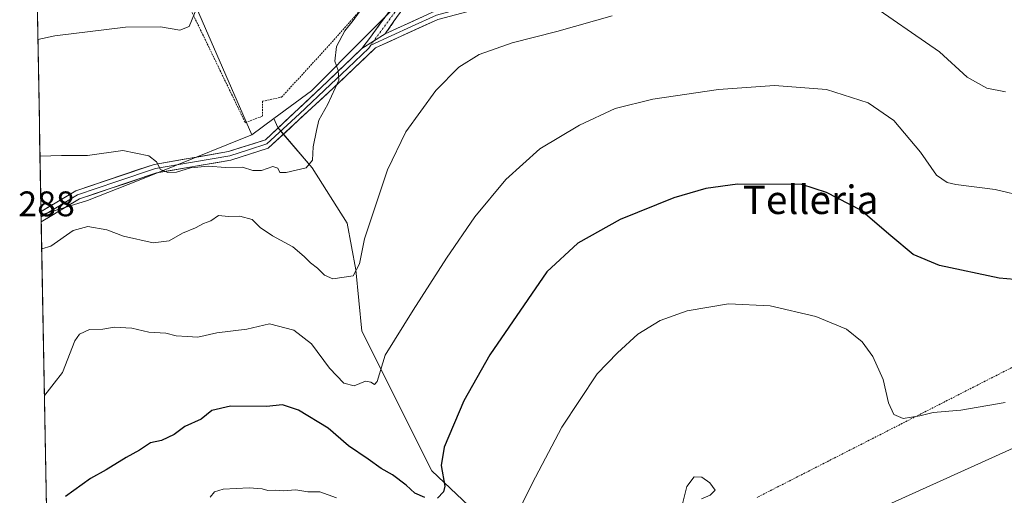
# Model space of a CAD drawing. Units: metres. Extents: x 623583 to 627012, y 4780450 to 4782826.
# Drawn here: x 623601 to 623878, y 4781348 to 4781482 of the extents above; entities that cross this region are included whole.
import ezdxf
from ezdxf.enums import TextEntityAlignment as Align

# ---------------------------------------------------------------- set-up
doc = ezdxf.new("R2010")
doc.units = ezdxf.units.M
doc.header["$MEASUREMENT"] = 0
for name, pattern in [('TRAZO_Y_PUNTO', [1, 0.5, -0.25, 0, -0.25]), ('TRAZOS', [0.75, 0.5, -0.25]), ('TRAZOSX2', [1.5, 1, -0.5])]:
    doc.linetypes.add(name, pattern=pattern)
for name, color, linetype, lineweight in [('Alambrada', 19, 'TRAZOS', 0), ('Camino', 19, 'TRAZOSX2', 0), ('Camino Cxs', 19, 'Continuous', 0), ('Camino eje', 19, 'TRAZO_Y_PUNTO', 0), ('Curva de nivel maestra', 36, 'Continuous', 30), ('Curva de nivel normal', 36, 'Continuous', 0), ('Layer 0', 7, 'Continuous', 0), ('Municipio CxS', 142, 'Continuous', 0), ('Núcleo urbano CxS', 19, 'Continuous', 0), ('Pastizal CxS', 92, 'Continuous', 0), ('Prado CxS', 92, 'Continuous', 0), ('Rótulo de punto de cota en terreno', 19, 'Continuous', 0), ('Tendido', 6, 'Continuous', 0), ('Texto cartográfico', 19, 'Continuous', 0)]:
    doc.layers.add(name, color=color, linetype=linetype, lineweight=lineweight)
doc.styles.add('Arial', font='txt', dxfattribs={"height": 0.2})

# ---------------------------------------------------------------- blocks, each defined once
blk = doc.blocks.new('*U151')
at = {"layer": 'Prado CxS', "color": 92, "linetype": 'Continuous', "lineweight": 0}
blk.add_polyline3d([(623607.39, 4781426.97, 289.12), (623605.55, 4781528.02, 266.15), (623629.38, 4781505.61, 273.91), (623651.09, 4781485.19, 280.52), (623666.67, 4781449.47, 283.95), (623664.97, 4781448.8, 284.03), (623645.04, 4781440.8, 286.32), (623634.49, 4781436.51, 287.39), (623620.43, 4781431, 288.86), (623607.39, 4781426.97, 289.12)], close=True, dxfattribs=at)
blk = doc.blocks.new('*U160')
at = {"layer": 'Pastizal CxS', "color": 92, "linetype": 'Continuous', "lineweight": 0}
for points in [[(623611.22, 4781216.16, 310.72), (623607.39, 4781426.97, 289.12), (623620.43, 4781431, 288.86), (623634.49, 4781436.51, 287.39), (623645.04, 4781440.8, 286.32), (623664.97, 4781448.8, 284.03), (623666.67, 4781449.47, 283.95), (623672.86, 4781454.05, 283.78), (623673.98, 4781451.53, 283.95), (623675.68, 4781449.53, 284.2), (623683.61, 4781440.19, 286.04), (623693.45, 4781424.61, 289.19), (623695.91, 4781411.49, 291.4), (623697.55, 4781394.27, 293.8), (623717.23, 4781354.91, 299.83), (623731.17, 4781341.79, 303.56), (623744.35, 4781328.78, 307.2), (623741.33, 4781269.17, 311.33), (623705.44, 4781253.71, 316.9), (623661.56, 4781247.23, 323.52), (623628.66, 4781220.81, 315.97), (623611.22, 4781216.16, 310.72)], [(623612.83, 4781127.55, 310.17), (623611.87, 4781180.4, 301.64), (623621.18, 4781175.44, 302.7), (623643.48, 4781162.03, 304.1), (623612.83, 4781127.55, 310.17)]]:
    blk.add_polyline3d(points, close=True, dxfattribs=at)
blk = doc.blocks.new('*U163')
at = {"layer": 'Prado CxS', "color": 92, "linetype": 'Continuous', "lineweight": 0}
blk.add_polyline3d([(623731.1745, 4781341.7911, 303.5632), (623717.2345, 4781354.9113, 299.8328), (623697.5545, 4781394.2715, 293.796), (623695.9141, 4781411.4925, 291.4037), (623693.4545, 4781424.6123, 289.1872), (623683.6143, 4781440.1927, 286.0378), (623675.6787, 4781449.5285, 284.2048), (623673.9795, 4781451.5275, 283.9489), (623672.8635, 4781454.0543, 283.7751), (623683.4187, 4781461.8641, 284.5511), (623714.0815, 4781492.8547, 286.416)], dxfattribs=at)
blk = doc.blocks.new('*U176')
at = {"layer": 'Prado CxS', "color": 92, "linetype": 'Continuous', "lineweight": 0}
for points in [[(623626.62, 4781632.63, 258.29), (623618.77, 4781633.83, 257.48), (623609.1, 4781627.83, 256.75), (623603.89, 4781619.63, 256.91)], [(623605.55, 4781528.02, 266.15), (623629.38, 4781505.61, 273.91), (623651.09, 4781485.19, 280.52), (623666.67, 4781449.47, 283.95)]]:
    blk.add_polyline3d(points, dxfattribs=at)
blk = doc.blocks.new('*U188')
at = {"layer": 'Núcleo urbano CxS', "color": 19, "linetype": 'Continuous', "lineweight": 0}
for points in [[(623626.62, 4781632.63, 258.29), (623618.77, 4781633.83, 257.48), (623609.1, 4781627.83, 256.75), (623603.89, 4781619.63, 256.91)], [(623605.55, 4781528.02, 266.15), (623629.38, 4781505.61, 273.91), (623651.09, 4781485.19, 280.52), (623666.67, 4781449.47, 283.95)]]:
    blk.add_polyline3d(points, dxfattribs=at)
blk = doc.blocks.new('*U207')
at = {"layer": 'Curva de nivel normal', "color": 36, "linetype": 'Continuous', "lineweight": 0}
blk.add_polyline3d([(623793.07, 4781347.03, 310), (623795.51, 4781348.06, 310), (623796.96, 4781349.47, 310), (623795.46, 4781351.57, 310), (623793.18, 4781353.1, 310), (623791.03, 4781353.25, 310), (623788.93, 4781350.52, 310), (623787.58, 4781344.85, 310)], dxfattribs=at)
blk = doc.blocks.new('*U218')
at = {"layer": 'Curva de nivel normal', "color": 36, "linetype": 'Continuous', "lineweight": 0}
for points in [[(623878.5, 4781374.18, 305), (623866, 4781371.96, 305), (623858.26, 4781371.34, 305), (623854.48, 4781370.42, 305), (623849.78, 4781369.7, 305), (623847.2, 4781370.81, 305), (623845.7, 4781374.09, 305), (623844.18, 4781380.67, 305), (623841.24, 4781387.09, 305), (623838.24, 4781391.27, 305), (623833.84, 4781394.8, 305), (623825.19, 4781398.38, 305), (623812.34, 4781401.37, 305), (623800.67, 4781401.9, 305), (623789.03, 4781400, 305), (623781.47, 4781397.19, 305), (623775.16, 4781393.38, 305), (623769.43, 4781388.16, 305), (623763.77, 4781382.22, 305), (623753.77, 4781367.25, 305), (623745.43, 4781351.34, 305), (623740.25, 4781340.63, 305)], [(623690.46, 4781347.37, 305), (623685.77, 4781349, 305), (623682.35, 4781348.99, 305), (623678.99, 4781349.58, 305), (623675.5, 4781349.32, 305), (623673.35, 4781349.51, 305), (623671.16, 4781349.36, 305), (623669.52, 4781349.88, 305), (623665.88, 4781350.12, 305), (623658.61, 4781349.75, 305), (623656.13, 4781349.04, 305), (623654.94, 4781347.48, 305)]]:
    blk.add_polyline3d(points, dxfattribs=at)
blk = doc.blocks.new('*U249')
at = {"layer": 'Curva de nivel maestra', "color": 36, "linetype": 'Continuous', "lineweight": 30}
for points in [[(623881.06, 4781408.73, 300), (623876.76, 4781409.15, 300), (623860.04, 4781412.72, 300), (623852.61, 4781415.85, 300), (623846.34, 4781421.04, 300), (623837.84, 4781428.25, 300), (623828.24, 4781433.21, 300), (623821.33, 4781435.52, 300), (623803.18, 4781435.58, 300), (623794.32, 4781434.4, 300), (623785.32, 4781431.73, 300), (623770.24, 4781425.62, 300), (623758.34, 4781418.99, 300), (623749.58, 4781410.92, 300), (623733.53, 4781387.58, 300), (623726.22, 4781374.63, 300), (623720.75, 4781361.63, 300), (623719.86, 4781356.4, 300), (623720.87, 4781350.57, 300), (623720.57, 4781349.02, 300), (623718.86, 4781347.28, 300)], [(623715.3, 4781347.39, 300), (623712.48, 4781348.68, 300), (623710.08, 4781350.94, 300), (623706.23, 4781353.76, 300), (623703, 4781355.54, 300), (623699.36, 4781358.23, 300), (623693.82, 4781361.93, 300), (623688.09, 4781366.95, 300), (623679.8, 4781372, 300), (623675.27, 4781373.46, 300), (623670.76, 4781373.07, 300), (623660.68, 4781373.15, 300), (623655.43, 4781371.88, 300), (623652.43, 4781369.44, 300), (623647.77, 4781367.43, 300), (623644.77, 4781365.11, 300), (623641.28, 4781363.45, 300), (623638.15, 4781362.79, 300), (623635.08, 4781360.73, 300), (623631.29, 4781358.71, 300), (623625.7, 4781355.18, 300), (623621.3, 4781352.8, 300), (623614.22, 4781347.73, 300)]]:
    blk.add_polyline3d(points, dxfattribs=at)

msp = doc.modelspace()

# ---------------------------------------------------------------- linework, layer by layer
at = {"layer": 'Alambrada', "color": 19, "linetype": 'TRAZOS', "lineweight": 0}
for points in [[(623664.81, 4781452.9, 282.97), (623669.62, 4781454.71, 283.15), (623669.62, 4781458.91, 283.09), (623675.03, 4781460.12, 283.36), (623688.25, 4781474.55, 284.4), (623712.9, 4781502.2, 284.01), (623691.85, 4781532.86, 279.67), (623679.83, 4781540.68, 276.2), (623663.6, 4781516.03, 278.87), (623655.18, 4781499.19, 278.85), (623648.57, 4781486.57, 279.26), (623664.81, 4781452.9, 282.97)], [(623969.14, 4781431.52, 297.97), (623890.99, 4781389.43, 302.74), (623808.73, 4781347.46, 309.38)]]:
    msp.add_polyline3d(points, dxfattribs=at)
at = {"layer": 'Camino', "color": 19, "linetype": 'TRAZOSX2', "lineweight": 0}
for points in [[(623697.61, 4781473.75), (623709.52, 4781489.99), (623716.61, 4781501.66)], [(623719.31, 4781501.59), (623719.15, 4781501.01), (623711.53, 4781488.49), (623704.14, 4781477.93)]]:
    msp.add_lwpolyline(points, dxfattribs=at)
at = {"layer": 'Camino Cxs', "color": 19, "linetype": 'Continuous', "lineweight": 0}
msp.add_lwpolyline([(623704.14, 4781477.93), (623697.61, 4781473.75)], dxfattribs=at)
msp.add_polyline3d([(623709.07, 4781484.97, 285.91), (623706.6, 4781481.45, 286), (623704.14, 4781477.93, 286.11), (623700.88, 4781475.84, 285.89), (623697.61, 4781473.75, 285.65), (623699.99, 4781477, 285.82), (623702.37, 4781480.25, 285.9), (623704.76, 4781483.49, 285.79)], dxfattribs=at)
at = {"layer": 'Camino eje', "color": 19, "linetype": 'TRAZO_Y_PUNTO', "lineweight": 0}
for points in [[(623718.43, 4781503.22), (623717.88, 4781501.34), (623715.98, 4781498.21), (623712.43, 4781492.37), (623710.53, 4781489.24), (623706.83, 4781483.96), (623700.88, 4781475.84)], [(623700.88, 4781475.84), (623700.15, 4781474.73)]]:
    msp.add_lwpolyline(points, dxfattribs=at)
at = {"layer": 'Curva de nivel normal', "color": 36, "linetype": 'Continuous', "lineweight": 0}
for points in [[(623878.52, 4781461.58, 290), (623873.32, 4781462.63, 290), (623867.8, 4781465.74, 290), (623859.96, 4781472.86, 290), (623839.07, 4781487.26, 290)], [(623606.49, 4781476.27, 280), (623611.28, 4781477.35, 280), (623631.14, 4781479.8, 280), (623640.94, 4781479.86, 280), (623646.43, 4781478.89, 280), (623649.04, 4781479.95, 280), (623651.35, 4781485.67, 280)], [(623607.09, 4781443.51, 285), (623613.17, 4781443.66, 285), (623620.43, 4781443.66, 285), (623630.38, 4781445.08, 285), (623637.72, 4781443.57, 285), (623639.88, 4781441.87, 285), (623640.94, 4781439.69, 285), (623643.02, 4781438.84, 285), (623645.43, 4781439.01, 285), (623649.36, 4781440.24, 285), (623654.46, 4781440.66, 285), (623659.26, 4781440.32, 285), (623664.02, 4781440.35, 285), (623666.94, 4781439.47, 285), (623669.36, 4781439.49, 285), (623672.58, 4781440.53, 285), (623673.97, 4781440.11, 285), (623674.5, 4781438.91, 285), (623676.33, 4781438.84, 285), (623681.89, 4781440.15, 285), (623683.67, 4781442.33, 285), (623683.88, 4781446.08, 285), (623684.81, 4781450.69, 285), (623685.5, 4781453.63, 285), (623688.06, 4781458.12, 285), (623691.12, 4781464.9, 285), (623690.9, 4781467.57, 285), (623690.02, 4781470.26, 285), (623690.44, 4781474.35, 285), (623692.79, 4781478.78, 285), (623695.18, 4781481.65, 285), (623697.61, 4781485.03, 285)], [(623767.92, 4781482.96, 290), (623752.4, 4781478.57, 290), (623739.84, 4781475.38, 290), (623730.58, 4781472.06, 290), (623724.87, 4781468.56, 290), (623718.36, 4781461.92, 290), (623709.94, 4781450.28, 290), (623704.81, 4781439.62, 290), (623698.29, 4781420.19, 290), (623696.96, 4781413.18, 290), (623695.1, 4781409.78, 290), (623689.43, 4781408.95, 290), (623687.1, 4781410, 290), (623685.09, 4781411.98, 290), (623683.1, 4781413.46, 290), (623681.39, 4781415.26, 290), (623678.19, 4781417.97, 290), (623672.43, 4781421.02, 290), (623669.02, 4781423.4, 290), (623666.72, 4781425.64, 290), (623663.26, 4781426.62, 290), (623660.07, 4781426.54, 290), (623657.26, 4781426.74, 290), (623655.1, 4781425.3, 290), (623653.1, 4781424.49, 290), (623650.77, 4781423.27, 290), (623647.12, 4781421.83, 290), (623643.36, 4781419.69, 290), (623638.91, 4781419.08, 290), (623630.56, 4781420.99, 290), (623625.9, 4781422.74, 290), (623620.49, 4781423.69, 290), (623616.44, 4781422.58, 290), (623610.16, 4781418.14, 290), (623607.56, 4781417.36, 290)], [(623608.31, 4781376.15, 295), (623609.1, 4781377.02, 295), (623611.1, 4781379.63, 295), (623613.39, 4781382.58, 295), (623616.89, 4781391.48, 295), (623618.22, 4781393.37, 295), (623620.97, 4781394.74, 295), (623624.79, 4781394.78, 295), (623627.94, 4781395.34, 295), (623632.87, 4781395.07, 295), (623637.66, 4781393.97, 295), (623642.49, 4781393.69, 295), (623645.37, 4781392.93, 295), (623648.5, 4781392.72, 295), (623651.49, 4781392.51, 295), (623656.77, 4781393.76, 295), (623665.25, 4781394.78, 295), (623671.61, 4781396.34, 295), (623678.43, 4781394.5, 295), (623683.39, 4781390.65, 295), (623688.53, 4781383.78, 295), (623692.51, 4781379.56, 295), (623695.38, 4781378.86, 295), (623698.59, 4781380.18, 295), (623700.15, 4781379.86, 295), (623701.18, 4781379.19, 295), (623701.89, 4781380.09, 295), (623704.18, 4781387.48, 295), (623712, 4781400.14, 295), (623721.37, 4781414.8, 295), (623729.32, 4781426.43, 295), (623738.05, 4781436.92, 295), (623747.59, 4781445.5, 295), (623758.77, 4781452.2, 295), (623768.77, 4781456.85, 295), (623779.44, 4781459.55, 295), (623797.83, 4781462.23, 295), (623813.6, 4781463.34, 295), (623828.23, 4781462.25, 295), (623839.95, 4781458.47, 295), (623847.15, 4781453.51, 295), (623854.68, 4781444.57, 295), (623859.18, 4781438.16, 295), (623862.18, 4781436.07, 295), (623864.59, 4781435.48, 295), (623875.63, 4781434.12, 295), (623884.33, 4781431.99, 295)]]:
    msp.add_polyline3d(points, dxfattribs=at)
at = {"layer": 'Layer 0', "linetype": 'Continuous', "lineweight": 0}
for points in [[(623916.82, 4781527.4), (623911.31, 4781526.17), (623887.39, 4781523.57), (623876.03, 4781524.53), (623869.61, 4781524.59), (623863.55, 4781523.89), (623839.58, 4781515.84), (623799.57, 4781503.31), (623794.34, 4781502.36), (623754.43, 4781491.43), (623718.96, 4781481.97), (623701.44, 4781473.95), (623689.65, 4781462.72), (623671.26, 4781445.73), (623660.71, 4781442.33), (623639.84, 4781438.75), (623618.18, 4781431.46), (623607.42, 4781425.01)], [(623732.94, 4781486.99), (623718.54, 4781483.15), (623711.55, 4781479.95), (623700.15, 4781474.73)], [(623704.14, 4781477.93), (623718.11, 4781484.33), (623730.56, 4781487.65)], [(623704.14, 4781477.93), (623697.61, 4781473.75)], [(623607.37, 4781427.89), (623617.13, 4781433.74), (623639.22, 4781441.18), (623660.12, 4781444.76), (623670.49, 4781448.11), (623687.92, 4781464.53), (623697.61, 4781473.75)], [(623700.15, 4781474.73), (623699.53, 4781473.85), (623693.63, 4781468.24), (623688.79, 4781463.63), (623680.07, 4781455.42), (623670.88, 4781446.92), (623665.69, 4781445.25), (623660.42, 4781443.55), (623649.98, 4781441.76), (623639.53, 4781439.97), (623628.7, 4781436.32), (623617.66, 4781432.6), (623607.4, 4781426.45)], [(623607.37, 4781427.89), (623607.4, 4781426.45)], [(623607.4, 4781426.45), (623607.42, 4781425.01)]]:
    msp.add_lwpolyline(points, dxfattribs=at)
msp.add_polyline3d([(623718.96, 4781481.97, 287.21), (623714.58, 4781479.97, 286.99), (623710.2, 4781477.96, 286.54), (623705.82, 4781475.96, 286.36), (623701.44, 4781473.95, 285.94), (623698.49, 4781471.14, 285.76), (623695.55, 4781468.34, 285.31), (623692.6, 4781465.53, 285.11), (623689.65, 4781462.72, 284.76), (623686.59, 4781459.89, 284.47), (623683.52, 4781457.06, 284.26), (623680.46, 4781454.23, 283.85), (623677.39, 4781451.39, 283.71), (623674.33, 4781448.56, 283.73), (623671.26, 4781445.73, 283.94), (623667.74, 4781444.6, 283.94), (623664.23, 4781443.46, 283.98), (623660.71, 4781442.33, 284.33), (623656.54, 4781441.61, 284.65), (623652.36, 4781440.9, 285.29), (623648.19, 4781440.18, 285.31), (623644.01, 4781439.47, 285.1), (623639.84, 4781438.75, 285.04), (623635.51, 4781437.29, 285.78), (623631.18, 4781435.83, 286.25), (623626.84, 4781434.38, 286.29), (623622.51, 4781432.92, 286.58), (623618.18, 4781431.46, 287.26), (623614.28, 4781429.12, 287.67), (623610.37, 4781426.78, 287.71), (623607.42, 4781425.01, 287.86), (623607.37, 4781427.89, 287.44), (623610.62, 4781429.84, 287.1), (623613.88, 4781431.79, 287.13), (623617.13, 4781433.74, 286.54), (623621.55, 4781435.23, 286.2), (623625.97, 4781436.72, 286.07), (623630.38, 4781438.2, 285.78), (623634.8, 4781439.69, 285.31), (623639.22, 4781441.18, 285), (623643.4, 4781441.9, 284.85), (623647.58, 4781442.61, 284.63), (623651.76, 4781443.33, 284.29), (623655.94, 4781444.04, 284), (623660.12, 4781444.76, 283.85), (623663.58, 4781445.88, 283.75), (623667.03, 4781446.99, 283.73), (623670.49, 4781448.11, 283.7), (623673.98, 4781451.39, 283.57), (623677.46, 4781454.68, 283.62), (623680.95, 4781457.96, 283.87), (623684.43, 4781461.25, 284.25), (623687.92, 4781464.53, 284.59), (623691.15, 4781467.6, 284.93), (623694.38, 4781470.68, 285.26), (623697.61, 4781473.75, 285.65), (623700.88, 4781475.84, 285.89), (623704.14, 4781477.93, 286.11), (623707.63, 4781479.53, 286.22), (623711.13, 4781481.13, 286.43), (623714.62, 4781482.73, 286.73)], dxfattribs=at)
at = {"layer": 'Municipio CxS', "color": 142, "linetype": 'Continuous', "lineweight": 0}
msp.add_polyline3d([(623608.89, 4781344.05, 299.66), (623608.8, 4781349.05, 298.81), (623608.71, 4781354.05, 297.84), (623608.62, 4781359.04, 296.91), (623608.53, 4781364.04, 296.27), (623608.44, 4781369.04, 295.57), (623608.35, 4781374.03, 294.9), (623608.26, 4781379.03, 294.52), (623608.17, 4781384.03, 294.07), (623608.08, 4781389.03, 293.75), (623607.99, 4781394.02, 293.35), (623607.9, 4781399.02, 293.29), (623607.81, 4781404.02, 293.18), (623607.71, 4781409.01, 292.54), (623607.62, 4781414.01, 291.01), (623607.53, 4781419.01, 289.56), (623607.44, 4781424, 288.12), (623607.35, 4781429, 287.29), (623607.26, 4781434, 286.69), (623607.17, 4781439, 285.67), (623607.08, 4781443.99, 284.86), (623606.99, 4781448.99, 284.05), (623606.9, 4781453.99, 283.21), (623606.81, 4781458.98, 282.53), (623606.72, 4781463.98, 281.82), (623606.63, 4781468.98, 281.09), (623606.54, 4781473.97, 280.32), (623606.44, 4781478.97, 279.12), (623606.35, 4781483.97, 277.71)], dxfattribs=at)
at = {"layer": 'Núcleo urbano CxS', "color": 19, "linetype": 'Continuous', "lineweight": 0}
for points in [[(623728.6, 4781586.62, 275.77), (623721.75, 4781575.84, 276.19), (623705.41, 4781559.84, 275.85), (623691.42, 4781549.85, 277.11), (623683.42, 4781542.85, 277.72), (623717.75, 4781499.19, 286.05), (623714.08, 4781492.85, 286.42), (623683.42, 4781461.86, 284.55), (623672.86, 4781454.05, 283.78)], [(623714.08, 4781492.85, 286.42), (623683.42, 4781461.86, 284.55), (623672.86, 4781454.05, 283.78), (623666.67, 4781449.47, 283.95), (623666.67, 4781449.47, 283.95), (623651.09, 4781485.19, 280.52)], [(623672.86, 4781454.05, 283.78), (623666.67, 4781449.47, 283.95)]]:
    msp.add_polyline3d(points, dxfattribs=at)
at = {"layer": 'Pastizal CxS', "color": 92, "linetype": 'Continuous', "lineweight": 0}
for points in [[(623672.86, 4781454.05, 283.78), (623666.67, 4781449.47, 283.95)], [(623672.86, 4781454.05, 283.78), (623673.98, 4781451.53, 283.95), (623675.68, 4781449.53, 284.2), (623683.61, 4781440.19, 286.04), (623693.45, 4781424.61, 289.19), (623695.91, 4781411.49, 291.4), (623697.55, 4781394.27, 293.8), (623717.23, 4781354.91, 299.83), (623731.17, 4781341.79, 303.56), (623744.35, 4781328.78, 307.2)], [(623666.67, 4781449.47, 283.95), (623664.97, 4781448.8, 284.03), (623645.04, 4781440.8, 286.32), (623634.49, 4781436.51, 287.39), (623620.43, 4781431, 288.86), (623607.39, 4781426.97, 289.12)], [(623607.39, 4781426.97, 289.12), (623611.22, 4781216.16, 310.72)]]:
    msp.add_polyline3d(points, dxfattribs=at)
at = {"layer": 'Prado CxS', "color": 92, "linetype": 'Continuous', "lineweight": 0}
for points in [[(623728.6, 4781586.62, 275.77), (623721.75, 4781575.84, 276.19), (623705.41, 4781559.84, 275.85), (623691.42, 4781549.85, 277.11), (623683.42, 4781542.85, 277.72), (623717.75, 4781499.19, 286.05), (623714.08, 4781492.85, 286.42), (623683.42, 4781461.86, 284.55), (623672.86, 4781454.05, 283.78)], [(623605.55, 4781528.02, 266.15), (623607.39, 4781426.97, 289.12)], [(623672.86, 4781454.05, 283.78), (623673.98, 4781451.53, 283.95), (623675.68, 4781449.53, 284.2), (623683.61, 4781440.19, 286.04), (623693.45, 4781424.61, 289.19), (623695.91, 4781411.49, 291.4), (623697.55, 4781394.27, 293.8), (623717.23, 4781354.91, 299.83), (623731.17, 4781341.79, 303.56), (623744.35, 4781328.78, 307.2)], [(623666.67, 4781449.47, 283.95), (623664.97, 4781448.8, 284.03), (623645.04, 4781440.8, 286.32), (623634.49, 4781436.51, 287.39), (623620.43, 4781431, 288.86), (623607.39, 4781426.97, 289.12)]]:
    msp.add_polyline3d(points, dxfattribs=at)
at = {"layer": 'Tendido', "color": 6, "linetype": 'Continuous', "lineweight": 0}
msp.add_polyline3d([(624202.64, 4781502.91, 298.42), (624052.71, 4781436.3, 300.03), (623982.08, 4781404.01, 302.55), (623907.89, 4781373.56, 305.48), (623805.64, 4781327.37, 311.09), (623655.58, 4781257.48, 324.77), (623610.87, 4781235.24, 311.98)], dxfattribs=at)

# ---------------------------------------------------------------- block references
at = {"layer": 'Curva de nivel maestra', "color": 36, "linetype": 'Continuous', "lineweight": 30}
msp.add_blockref('*U249', (0, 0), dxfattribs=at)
at = {"layer": 'Curva de nivel normal', "color": 36, "linetype": 'Continuous', "lineweight": 0}
for name in ['*U207', '*U218']:
    msp.add_blockref(name, (0, 0), dxfattribs=at)
at = {"layer": 'Núcleo urbano CxS', "color": 19, "linetype": 'Continuous', "lineweight": 0}
msp.add_blockref('*U188', (0, 0), dxfattribs=at)
at = {"layer": 'Pastizal CxS', "color": 92, "linetype": 'Continuous', "lineweight": 0}
msp.add_blockref('*U160', (0, 0), dxfattribs=at)
at = {"layer": 'Prado CxS', "color": 92, "linetype": 'Continuous', "lineweight": 0}
for name in ['*U163', '*U151', '*U176']:
    msp.add_blockref(name, (0, 0), dxfattribs=at)

# ---------------------------------------------------------------- texts
at = {"layer": 'Rótulo de punto de cota en terreno', "color": 19, "linetype": 'Continuous', "lineweight": 0, "style": 'Arial'}
msp.add_text('288', height=7, dxfattribs=at).set_placement((623600.99, 4781424.37), align=Align.BOTTOM_LEFT)
at = {"layer": 'Texto cartográfico', "color": 19, "linetype": 'Continuous', "lineweight": 0, "style": 'Arial'}
msp.add_text('Telleria', height=8, dxfattribs=at).set_placement((623823.76, 4781431.2), align=Align.MIDDLE_CENTER)

doc.saveas('drawing.dxf')
